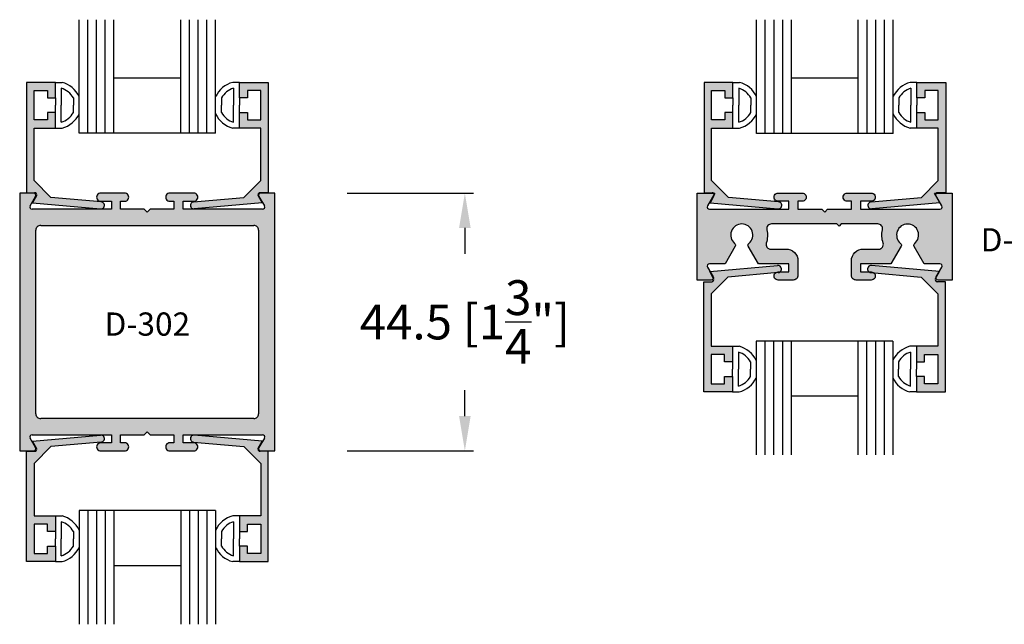
# Model space of a CAD drawing. Units: millimetres. Extents: x 2547 to 3202, y 1657 to 1940.
# Drawn here: x 2864 to 2932, y 1774 to 1816 of the extents above; entities that cross this region are included whole.
import ezdxf
from ezdxf.enums import TextEntityAlignment as Align

# ---------------------------------------------------------------- set-up
doc = ezdxf.new("R2010")
doc.units = ezdxf.units.MM
for name, color, linetype in [('3', 3, 'Continuous'), ('4', 4, 'Continuous'), ('DIE', 4, 'Continuous')]:
    doc.layers.add(name, color=color, linetype=linetype)
doc.styles.add('DIM', font='Simplex.shx', dxfattribs={"width": 0.9, "height": 2.4})
doc.styles.add('ST-1', font='Au102s01.shx', dxfattribs={"height": 2})

msp = doc.modelspace()

# ---------------------------------------------------------------- hatches: boundary and pattern name
at = {"layer": 'DIE'}
h = msp.add_hatch(color=256, dxfattribs=at)
h.dxf.hatch_style = 1
h.paths.add_polyline_path([(2881.546, 1811.416), (2879.555, 1811.416), (2879.555, 1810.35), (2880.113, 1810.35), (2880.113, 1810.857), (2881.027, 1810.857), (2881.027, 1808.827), (2880.113, 1808.827), (2880.113, 1809.334), (2879.555, 1809.334), (2879.555, 1808.268), (2881.027, 1808.268), (2881.027, 1804.648), (2879.87, 1803.491), (2876.405, 1803.186, 1.00185), (2876.449, 1802.7), (2881.133, 1803.113), (2880.859, 1803.587, -0.57735), (2880.991, 1803.814), (2881.546, 1803.814)])
h.paths.add_polyline_path([(2866.884, 1809.334), (2866.326, 1809.334), (2866.326, 1808.827), (2865.412, 1808.827), (2865.412, 1810.857), (2866.326, 1810.857), (2866.326, 1810.35), (2866.884, 1810.35), (2866.884, 1811.416), (2864.893, 1811.416), (2864.893, 1803.814), (2865.448, 1803.814, -0.57735), (2865.58, 1803.587), (2865.307, 1803.113), (2869.992, 1802.7, 0.998153), (2870.034, 1803.186), (2866.569, 1803.491), (2865.412, 1804.648), (2865.412, 1808.268), (2866.884, 1808.268)])
h = msp.add_hatch(color=256, dxfattribs=at)
h.dxf.hatch_style = 1
h.paths.add_polyline_path([(2927.542, 1803.587, -0.135333), (2927.522, 1803.665), (2927.45, 1803.789), (2927.589, 1803.789, -0.148833), (2927.674, 1803.814), (2928.229, 1803.814), (2928.229, 1811.415), (2926.238, 1811.415), (2926.238, 1810.35), (2926.796, 1810.35), (2926.796, 1810.857), (2927.71, 1810.857), (2927.71, 1808.827), (2926.796, 1808.827), (2926.796, 1809.334), (2926.238, 1809.334), (2926.238, 1808.268), (2927.71, 1808.268), (2927.71, 1804.648), (2926.553, 1803.491), (2923.088, 1803.186, 1.00185), (2923.132, 1802.7), (2927.816, 1803.113)])
h.paths.add_polyline_path([(2916.717, 1803.186), (2913.252, 1803.491), (2912.095, 1804.648), (2912.095, 1808.268), (2913.567, 1808.268), (2913.567, 1809.334), (2913.009, 1809.334), (2913.009, 1808.827), (2912.095, 1808.827), (2912.095, 1810.857), (2913.009, 1810.857), (2913.009, 1810.35), (2913.567, 1810.35), (2913.567, 1811.415), (2911.576, 1811.415), (2911.576, 1803.814), (2912.131, 1803.814, -0.148833), (2912.216, 1803.789), (2912.331, 1803.789), (2912.279, 1803.698, -0.192788), (2912.263, 1803.587), (2911.989, 1803.113), (2916.675, 1802.7, 0.998153)])
h.paths.add_polyline_path([(2913.228, 1798.001), (2916.51, 1798.29, -0.176153), (2916.692, 1798.351), (2916.813, 1798.351, 0.765961), (2916.649, 1798.792), (2911.99, 1798.381), (2912.198, 1798.02, -0.141541), (2912.22, 1797.939), (2912.239, 1797.906, -0.57735), (2912.107, 1797.678), (2911.552, 1797.678), (2911.552, 1790.077), (2913.543, 1790.077), (2913.543, 1791.143), (2912.985, 1791.143), (2912.985, 1790.635), (2912.071, 1790.635), (2912.071, 1792.666), (2912.985, 1792.666), (2912.985, 1792.158), (2913.543, 1792.158), (2913.543, 1793.224), (2912.071, 1793.224), (2912.071, 1796.844)])
h.paths.add_polyline_path([(2928.205, 1797.678), (2927.65, 1797.678, -0.57735), (2927.518, 1797.906), (2927.573, 1798.001, -0.030337), (2927.581, 1798.018), (2927.79, 1798.379), (2923.106, 1798.792, 0.763033), (2922.944, 1798.351), (2923.089, 1798.351, -0.179716), (2923.274, 1798.288), (2926.529, 1798.001), (2927.686, 1796.844), (2927.686, 1793.224), (2926.214, 1793.224), (2926.214, 1792.158), (2926.772, 1792.158), (2926.772, 1792.666), (2927.686, 1792.666), (2927.686, 1790.635), (2926.772, 1790.635), (2926.772, 1791.143), (2926.214, 1791.143), (2926.214, 1790.077), (2928.205, 1790.077)])
h = msp.add_hatch(color=256, dxfattribs=at)
h.dxf.hatch_style = 1
h.paths.add_polyline_path([(2881.996, 1794.899), (2881.996, 1803.789), (2881.03, 1803.789, 0.577414), (2880.899, 1803.561), (2881.28, 1802.9, -0.589301), (2881.144, 1802.672), (2875.678, 1802.672), (2875.678, 1803.229), (2876.406, 1803.229, 1.029389), (2876.406, 1803.789), (2874.768, 1803.789, 1.029389), (2874.767, 1803.229), (2875.05, 1803.229), (2875.05, 1802.672), (2873.408, 1802.672), (2873.208, 1802.472), (2873.008, 1802.672), (2871.365, 1802.672), (2871.365, 1803.229), (2871.648, 1803.229, 1.029389), (2871.648, 1803.789), (2870.01, 1803.789, 1.029389), (2870.009, 1803.229), (2870.737, 1803.229), (2870.737, 1802.672), (2865.271, 1802.672, -0.584856), (2865.135, 1802.899), (2865.517, 1803.561, 0.577414), (2865.385, 1803.789), (2864.42, 1803.789), (2864.42, 1794.899), (2864.42, 1786.009), (2865.385, 1786.009, 0.577414), (2865.517, 1786.237), (2865.136, 1786.897, -0.589301), (2865.271, 1787.126), (2870.737, 1787.126), (2870.737, 1786.568), (2870.009, 1786.568, 1.029389), (2870.01, 1786.009), (2871.648, 1786.009, 1.029389), (2871.648, 1786.568), (2871.365, 1786.568), (2871.365, 1787.126), (2873.008, 1787.126), (2873.208, 1787.326), (2873.408, 1787.126), (2875.05, 1787.126), (2875.05, 1786.568), (2874.767, 1786.568, 1.029389), (2874.768, 1786.009), (2876.406, 1786.009, 1.029389), (2876.406, 1786.568), (2875.678, 1786.568), (2875.678, 1787.126), (2881.144, 1787.126, -0.584856), (2881.281, 1786.899), (2880.899, 1786.237, 0.577414), (2881.03, 1786.009), (2881.996, 1786.009)])
h.paths.add_polyline_path([(2865.866, 1788.243, -0.424695), (2865.537, 1788.565), (2865.537, 1794.899), (2865.537, 1801.232, -0.424695), (2865.866, 1801.554), (2880.549, 1801.554, -0.422478), (2880.878, 1801.235), (2880.878, 1794.899), (2880.878, 1788.563, -0.422478), (2880.549, 1788.243)], flags=16)
h.paths.add_polyline_path([(2869.401, 1795.131), (2878.097, 1795.131), (2878.097, 1798.131), (2869.401, 1798.131)], flags=8)
h = msp.add_hatch(color=256, dxfattribs=at)
h.dxf.hatch_style = 1
h.paths.add_polyline_path([(2928.679, 1803.789), (2927.589, 1803.789, 0.246131), (2927.522, 1803.665), (2927.963, 1802.901, -0.572553), (2927.836, 1802.671), (2922.361, 1802.671), (2922.361, 1803.229), (2923.105, 1803.229, 1.000569), (2923.089, 1803.789), (2921.434, 1803.789, 0.999432), (2921.45, 1803.229), (2921.733, 1803.229), (2921.733, 1802.671), (2920.091, 1802.671), (2919.891, 1802.471), (2919.691, 1802.671), (2918.048, 1802.671), (2918.048, 1803.229), (2918.347, 1803.229, 1.000569), (2918.331, 1803.789), (2916.676, 1803.789, 0.999432), (2916.692, 1803.229), (2917.42, 1803.229), (2917.42, 1802.671), (2911.953, 1802.671, -0.584137), (2911.817, 1802.899), (2912.279, 1803.698, 0.187553), (2912.216, 1803.789), (2911.103, 1803.789), (2911.103, 1797.791), (2912.072, 1797.791, 0.398083), (2912.22, 1797.939), (2911.965, 1798.379), (2911.818, 1798.679, -0.57002), (2911.945, 1798.908), (2913.026, 1798.908), (2913.725, 1800.118, 0.351202), (2913.696, 1800.305, -2.822874), (2914.653, 1800.306, 0.351473), (2914.624, 1800.118), (2915.323, 1798.908), (2917.42, 1798.908), (2917.42, 1798.351), (2916.813, 1798.351, -0.133468), (2916.693, 1798.306), (2916.51, 1798.29, 0.721852), (2916.692, 1797.791), (2917.737, 1797.791, 0.4079), (2918.048, 1798.113), (2918.048, 1799.128, 0.421311), (2917.225, 1799.924), (2916.176, 1799.924, -0.519033), (2915.862, 1800.342, 0.132785), (2915.911, 1801.268, -0.469305), (2916.214, 1801.656), (2920.726, 1801.656), (2920.878, 1801.504), (2921.03, 1801.656), (2923.548, 1801.656, -0.490815), (2923.87, 1801.264, 0.131184), (2923.917, 1800.349, -0.50741), (2923.625, 1799.924), (2922.556, 1799.924, 0.422712), (2921.733, 1799.124), (2921.733, 1798.111, 0.422769), (2922.063, 1797.791), (2923.105, 1797.791, 0.694902), (2923.274, 1798.288), (2923.064, 1798.306, -0.133468), (2922.944, 1798.351), (2922.361, 1798.351), (2922.361, 1798.908), (2924.459, 1798.908), (2925.158, 1800.118, 0.350269), (2925.128, 1800.306, -2.821046), (2926.086, 1800.306, 0.356214), (2926.058, 1800.115), (2926.755, 1798.908), (2927.828, 1798.908, -0.583012), (2927.965, 1798.682), (2927.79, 1798.379), (2927.791, 1798.379), (2927.573, 1798.001, 0.544853), (2927.718, 1797.791), (2928.679, 1797.791)])
h = msp.add_hatch(color=256, dxfattribs=at)
h.dxf.hatch_style = 1
h.paths.add_polyline_path([(2881.133, 1786.684), (2876.447, 1787.097, 0.998153), (2876.405, 1786.611), (2879.87, 1786.306), (2881.027, 1785.149), (2881.027, 1781.529), (2879.555, 1781.529), (2879.555, 1780.463), (2880.113, 1780.463), (2880.113, 1780.97), (2881.027, 1780.97), (2881.027, 1778.94), (2880.113, 1778.94), (2880.113, 1779.448), (2879.555, 1779.448), (2879.555, 1778.382), (2881.546, 1778.382), (2881.546, 1785.983), (2880.991, 1785.983, -0.57735), (2880.859, 1786.211)])
h.paths.add_polyline_path([(2870.034, 1786.611, 1.00185), (2869.991, 1787.097), (2865.307, 1786.684), (2865.58, 1786.211, -0.57735), (2865.448, 1785.983), (2864.893, 1785.983), (2864.893, 1778.382), (2866.884, 1778.382), (2866.884, 1779.448), (2866.326, 1779.448), (2866.326, 1778.94), (2865.412, 1778.94), (2865.412, 1780.97), (2866.326, 1780.97), (2866.326, 1780.463), (2866.884, 1780.463), (2866.884, 1781.529), (2865.412, 1781.529), (2865.412, 1785.149), (2866.569, 1786.306)])

# ---------------------------------------------------------------- linework, layer by layer
for p, q in [((2866.884, 1811.416), (2867.338, 1811.416)), ((2867.284, 1811.016), (2867.284, 1809.842)), ((2879.555, 1811.416), (2879.101, 1811.416)), ((2879.155, 1811.016), (2879.155, 1809.842)), ((2913.567, 1811.415), (2914.021, 1811.415)), ((2913.967, 1811.016), (2913.967, 1809.842)), ((2926.238, 1811.415), (2925.784, 1811.415)), ((2925.838, 1811.016), (2925.838, 1809.842)), ((2866.884, 1810.35), (2866.884, 1809.842)), ((2868.117, 1810.345), (2868.117, 1809.842)), ((2878.322, 1810.345), (2878.322, 1809.842)), ((2879.555, 1810.35), (2879.555, 1809.842)), ((2913.567, 1810.35), (2913.567, 1809.842)), ((2914.8, 1810.345), (2914.8, 1809.842)), ((2925.005, 1810.345), (2925.005, 1809.842)), ((2926.238, 1810.35), (2926.238, 1809.842)), ((2866.884, 1809.334), (2866.884, 1809.842)), ((2867.284, 1808.668), (2867.284, 1809.842)), ((2868.117, 1809.339), (2868.117, 1809.842)), ((2878.322, 1809.339), (2878.322, 1809.842)), ((2879.155, 1808.668), (2879.155, 1809.842)), ((2879.555, 1809.334), (2879.555, 1809.842)), ((2913.567, 1809.334), (2913.567, 1809.842)), ((2913.967, 1808.668), (2913.967, 1809.842)), ((2914.8, 1809.339), (2914.8, 1809.842)), ((2925.005, 1809.339), (2925.005, 1809.842)), ((2925.838, 1808.668), (2925.838, 1809.842)), ((2926.238, 1809.334), (2926.238, 1809.842)), ((2866.884, 1808.268), (2867.338, 1808.268)), ((2879.555, 1808.268), (2879.101, 1808.268)), ((2913.567, 1808.268), (2914.021, 1808.268)), ((2926.238, 1808.268), (2925.784, 1808.268)), ((2913.543, 1793.224), (2913.997, 1793.224)), ((2913.943, 1792.824), (2913.943, 1791.65)), ((2926.214, 1793.224), (2925.76, 1793.224)), ((2925.814, 1792.824), (2925.814, 1791.65)), ((2913.543, 1792.158), (2913.543, 1791.65)), ((2914.776, 1792.153), (2914.776, 1791.65)), ((2924.981, 1792.153), (2924.981, 1791.65)), ((2926.214, 1792.158), (2926.214, 1791.65)), ((2913.543, 1791.143), (2913.543, 1791.65)), ((2913.943, 1790.476), (2913.943, 1791.65)), ((2914.776, 1791.147), (2914.776, 1791.65)), ((2924.981, 1791.147), (2924.981, 1791.65)), ((2925.814, 1790.476), (2925.814, 1791.65)), ((2926.214, 1791.143), (2926.214, 1791.65)), ((2913.543, 1790.077), (2913.997, 1790.077)), ((2926.214, 1790.077), (2925.76, 1790.077)), ((2866.884, 1781.529), (2867.338, 1781.529)), ((2867.284, 1781.129), (2867.284, 1779.955)), ((2879.555, 1781.529), (2879.101, 1781.529)), ((2879.155, 1781.129), (2879.155, 1779.955)), ((2866.884, 1780.463), (2866.884, 1779.955)), ((2868.117, 1780.458), (2868.117, 1779.955)), ((2878.322, 1780.458), (2878.322, 1779.955)), ((2879.555, 1780.463), (2879.555, 1779.955)), ((2866.884, 1779.448), (2866.884, 1779.955)), ((2867.284, 1778.781), (2867.284, 1779.955)), ((2868.117, 1779.452), (2868.117, 1779.955)), ((2878.322, 1779.452), (2878.322, 1779.955)), ((2879.155, 1778.781), (2879.155, 1779.955)), ((2879.555, 1779.448), (2879.555, 1779.955)), ((2866.884, 1778.382), (2867.338, 1778.382)), ((2879.555, 1778.382), (2879.101, 1778.382))]:
    msp.add_line(p, q)
for centre, radius, start, end in [((2866.884, 1809.668), 1.406, 28.79112, 73.48603), ((2866.884, 1809.668), 1.806, 25.34556, 75.43898), ((2879.555, 1809.668), 1.806, 104.56102, 154.65444), ((2879.555, 1809.668), 1.406, 106.51397, 151.20888), ((2913.567, 1809.668), 1.406, 28.79112, 73.48603), ((2913.567, 1809.668), 1.806, 25.34556, 75.43898), ((2926.238, 1809.668), 1.806, 104.56102, 154.65444), ((2926.238, 1809.668), 1.406, 106.51397, 151.20888), ((2866.884, 1810.016), 1.406, 286.51397, 331.20888), ((2866.884, 1810.016), 1.806, 284.56102, 334.65444), ((2879.555, 1810.016), 1.806, 205.34556, 255.43898), ((2879.555, 1810.016), 1.406, 208.79112, 253.48603), ((2913.567, 1810.016), 1.406, 286.51397, 331.20888), ((2913.567, 1810.016), 1.806, 284.56102, 334.65444), ((2926.238, 1810.016), 1.806, 205.34556, 255.43898), ((2926.238, 1810.016), 1.406, 208.79112, 253.48603), ((2913.543, 1791.476), 1.406, 28.79112, 73.48603), ((2913.543, 1791.476), 1.806, 25.34556, 75.43898), ((2926.214, 1791.476), 1.806, 104.56102, 154.65444), ((2926.214, 1791.476), 1.406, 106.51397, 151.20888), ((2913.543, 1791.825), 1.406, 286.51397, 331.20888), ((2913.543, 1791.825), 1.806, 284.56102, 334.65444), ((2926.214, 1791.825), 1.806, 205.34556, 255.43898), ((2926.214, 1791.825), 1.406, 208.79112, 253.48603), ((2866.884, 1779.781), 1.406, 28.79112, 73.48603), ((2866.884, 1779.781), 1.806, 25.34556, 75.43898), ((2879.555, 1779.781), 1.806, 104.56102, 154.65444), ((2879.555, 1779.781), 1.406, 106.51397, 151.20888), ((2866.884, 1780.129), 1.406, 286.51397, 331.20888), ((2866.884, 1780.129), 1.806, 284.56102, 334.65444), ((2879.555, 1780.129), 1.806, 205.34556, 255.43898), ((2879.555, 1780.129), 1.406, 208.79112, 253.48603)]:
    msp.add_arc(centre, radius, start, end)
at = {"layer": '3'}
for p, q in [((2868.516, 1807.907), (2868.516, 1815.743)), ((2869.116, 1807.907), (2869.116, 1815.743)), ((2869.716, 1807.907), (2869.716, 1815.743)), ((2870.315, 1807.907), (2870.315, 1815.743)), ((2870.915, 1807.907), (2870.915, 1815.743)), ((2875.525, 1807.907), (2875.525, 1815.743)), ((2876.124, 1807.907), (2876.124, 1815.743)), ((2876.724, 1807.907), (2876.724, 1815.743)), ((2877.323, 1807.907), (2877.323, 1815.743)), ((2877.923, 1807.907), (2877.923, 1815.743)), ((2915.199, 1807.906), (2915.199, 1815.743)), ((2915.799, 1807.906), (2915.799, 1815.743)), ((2916.398, 1807.906), (2916.398, 1815.743)), ((2916.998, 1807.906), (2916.998, 1815.743)), ((2917.597, 1807.906), (2917.597, 1815.743)), ((2922.208, 1807.906), (2922.208, 1815.743)), ((2922.807, 1807.906), (2922.807, 1815.743)), ((2923.407, 1807.906), (2923.407, 1815.743)), ((2924.006, 1807.906), (2924.006, 1815.743)), ((2924.606, 1807.906), (2924.606, 1815.743)), ((2875.525, 1811.704), (2870.915, 1811.704)), ((2922.208, 1811.703), (2917.597, 1811.703)), ((2877.923, 1807.907), (2868.516, 1807.907)), ((2924.606, 1807.906), (2915.199, 1807.906)), ((2915.175, 1793.586), (2915.175, 1785.75)), ((2924.582, 1793.586), (2915.175, 1793.586)), ((2915.775, 1793.586), (2915.775, 1785.75)), ((2916.374, 1793.586), (2916.374, 1785.75)), ((2916.974, 1793.586), (2916.974, 1785.75)), ((2917.573, 1793.586), (2917.573, 1785.75)), ((2922.183, 1793.586), (2922.183, 1785.75)), ((2922.783, 1793.586), (2922.783, 1785.75)), ((2923.383, 1793.586), (2923.383, 1785.75)), ((2923.982, 1793.586), (2923.982, 1785.75)), ((2924.582, 1793.586), (2924.582, 1785.75)), ((2922.183, 1789.789), (2917.573, 1789.789)), ((2868.516, 1781.891), (2868.516, 1774.055)), ((2877.923, 1781.891), (2868.516, 1781.891)), ((2869.116, 1781.891), (2869.116, 1774.055)), ((2869.716, 1781.891), (2869.716, 1774.055)), ((2870.315, 1781.891), (2870.315, 1774.055)), ((2870.915, 1781.891), (2870.915, 1774.055)), ((2875.525, 1781.891), (2875.525, 1774.055)), ((2876.124, 1781.891), (2876.124, 1774.055)), ((2876.724, 1781.891), (2876.724, 1774.055)), ((2877.323, 1781.891), (2877.323, 1774.055)), ((2877.923, 1781.891), (2877.923, 1774.055)), ((2875.525, 1778.094), (2870.915, 1778.094))]:
    msp.add_line(p, q, dxfattribs=at)
at = {"layer": '4', "color": 4}
for p, q in [((2886.996, 1803.789), (2895.696, 1803.789)), ((2895.096, 1801.389), (2895.096, 1799.599)), ((2895.096, 1788.409), (2895.096, 1790.199)), ((2886.996, 1786.009), (2895.696, 1786.009))]:
    msp.add_line(p, q, dxfattribs=at)
for points in [[(2894.696, 1801.389), (2895.496, 1801.389), (2895.096, 1803.789)], [(2894.696, 1788.409), (2895.496, 1788.409), (2895.096, 1786.009)]]:
    msp.add_solid(points, dxfattribs=at)
at = {"layer": 'DIE', "color": 4, "linetype": 'Continuous'}
for p, q in [((2866.884, 1811.416), (2864.893, 1811.416)), ((2864.893, 1811.416), (2864.893, 1803.814)), ((2866.884, 1810.35), (2866.884, 1811.416)), ((2879.555, 1810.35), (2879.555, 1811.416)), ((2879.555, 1811.416), (2881.546, 1811.416)), ((2881.546, 1811.416), (2881.546, 1803.814)), ((2913.567, 1811.415), (2911.576, 1811.415)), ((2911.576, 1811.415), (2911.576, 1803.814)), ((2913.567, 1810.35), (2913.567, 1811.415)), ((2926.238, 1810.35), (2926.238, 1811.415)), ((2926.238, 1811.415), (2928.229, 1811.415)), ((2928.229, 1811.415), (2928.229, 1803.814)), ((2865.412, 1808.827), (2865.412, 1810.857)), ((2865.412, 1810.857), (2866.326, 1810.857)), ((2866.326, 1810.857), (2866.326, 1810.35)), ((2866.326, 1810.35), (2866.884, 1810.35)), ((2880.113, 1810.35), (2879.555, 1810.35)), ((2881.027, 1810.857), (2880.113, 1810.857)), ((2880.113, 1810.857), (2880.113, 1810.35)), ((2881.027, 1808.827), (2881.027, 1810.857)), ((2912.095, 1808.827), (2912.095, 1810.857)), ((2912.095, 1810.857), (2913.009, 1810.857)), ((2913.009, 1810.857), (2913.009, 1810.35)), ((2913.009, 1810.35), (2913.567, 1810.35)), ((2926.796, 1810.35), (2926.238, 1810.35)), ((2927.71, 1810.857), (2926.796, 1810.857)), ((2926.796, 1810.857), (2926.796, 1810.35)), ((2927.71, 1808.827), (2927.71, 1810.857)), ((2866.884, 1809.334), (2866.326, 1809.334)), ((2866.326, 1809.334), (2866.326, 1808.827)), ((2866.884, 1808.268), (2866.884, 1809.334)), ((2879.555, 1808.268), (2879.555, 1809.334)), ((2879.555, 1809.334), (2880.113, 1809.334)), ((2880.113, 1809.334), (2880.113, 1808.827)), ((2913.567, 1809.334), (2913.009, 1809.334)), ((2913.009, 1809.334), (2913.009, 1808.827)), ((2913.567, 1808.268), (2913.567, 1809.334)), ((2926.238, 1808.268), (2926.238, 1809.334)), ((2926.238, 1809.334), (2926.796, 1809.334)), ((2926.796, 1809.334), (2926.796, 1808.827)), ((2866.326, 1808.827), (2865.412, 1808.827)), ((2865.412, 1804.648), (2865.412, 1808.268)), ((2865.412, 1808.268), (2866.884, 1808.268)), ((2881.027, 1808.268), (2879.555, 1808.268)), ((2880.113, 1808.827), (2881.027, 1808.827)), ((2881.027, 1804.648), (2881.027, 1808.268)), ((2913.009, 1808.827), (2912.095, 1808.827)), ((2912.095, 1804.648), (2912.095, 1808.268)), ((2912.095, 1808.268), (2913.567, 1808.268)), ((2927.71, 1808.268), (2926.238, 1808.268)), ((2926.796, 1808.827), (2927.71, 1808.827)), ((2927.71, 1804.648), (2927.71, 1808.268)), ((2866.569, 1803.491), (2865.412, 1804.648)), ((2879.87, 1803.491), (2881.027, 1804.648)), ((2913.252, 1803.491), (2912.095, 1804.648)), ((2926.553, 1803.491), (2927.71, 1804.648)), ((2864.893, 1803.814), (2865.448, 1803.814)), ((2865.58, 1803.587), (2865.307, 1803.113)), ((2870.034, 1803.186), (2866.569, 1803.491)), ((2876.405, 1803.186), (2879.87, 1803.491)), ((2880.859, 1803.587), (2881.133, 1803.113)), ((2881.546, 1803.814), (2880.991, 1803.814)), ((2911.576, 1803.814), (2912.131, 1803.814)), ((2912.263, 1803.587), (2911.989, 1803.113)), ((2916.717, 1803.186), (2913.252, 1803.491)), ((2923.088, 1803.186), (2926.553, 1803.491)), ((2927.542, 1803.587), (2927.816, 1803.113)), ((2928.229, 1803.814), (2927.674, 1803.814)), ((2865.307, 1803.113), (2869.991, 1802.7)), ((2881.133, 1803.113), (2876.449, 1802.7)), ((2911.989, 1803.113), (2916.673, 1802.7)), ((2927.816, 1803.113), (2923.132, 1802.7)), ((2911.965, 1798.379), (2916.649, 1798.792)), ((2927.791, 1798.379), (2923.108, 1798.792)), ((2912.239, 1797.906), (2911.965, 1798.379)), ((2913.228, 1798.001), (2912.071, 1796.844)), ((2916.693, 1798.306), (2913.228, 1798.001)), ((2923.064, 1798.306), (2926.529, 1798.001)), ((2926.529, 1798.001), (2927.686, 1796.844)), ((2927.518, 1797.906), (2927.791, 1798.379)), ((2911.552, 1790.077), (2911.552, 1797.678)), ((2911.552, 1797.678), (2912.107, 1797.678)), ((2928.205, 1797.678), (2927.65, 1797.678)), ((2928.205, 1790.077), (2928.205, 1797.678)), ((2912.071, 1796.844), (2912.071, 1793.224)), ((2927.686, 1796.844), (2927.686, 1793.224)), ((2912.071, 1793.224), (2913.543, 1793.224)), ((2912.985, 1792.666), (2912.071, 1792.666)), ((2912.071, 1792.666), (2912.071, 1790.635)), ((2912.985, 1792.158), (2912.985, 1792.666)), ((2913.543, 1793.224), (2913.543, 1792.158)), ((2927.686, 1793.224), (2926.214, 1793.224)), ((2926.214, 1793.224), (2926.214, 1792.158)), ((2926.772, 1792.158), (2926.772, 1792.666)), ((2926.772, 1792.666), (2927.686, 1792.666)), ((2927.686, 1792.666), (2927.686, 1790.635)), ((2913.543, 1792.158), (2912.985, 1792.158)), ((2926.214, 1792.158), (2926.772, 1792.158)), ((2912.071, 1790.635), (2912.985, 1790.635)), ((2912.985, 1790.635), (2912.985, 1791.143)), ((2912.985, 1791.143), (2913.543, 1791.143)), ((2913.543, 1791.143), (2913.543, 1790.077)), ((2926.214, 1791.143), (2926.214, 1790.077)), ((2926.772, 1791.143), (2926.214, 1791.143)), ((2926.772, 1790.635), (2926.772, 1791.143)), ((2927.686, 1790.635), (2926.772, 1790.635)), ((2913.543, 1790.077), (2911.552, 1790.077)), ((2926.214, 1790.077), (2928.205, 1790.077)), ((2865.307, 1786.684), (2869.991, 1787.097)), ((2865.58, 1786.211), (2865.307, 1786.684)), ((2870.034, 1786.611), (2866.569, 1786.306)), ((2876.405, 1786.611), (2879.87, 1786.306)), ((2881.133, 1786.684), (2876.449, 1787.097)), ((2880.859, 1786.211), (2881.133, 1786.684)), ((2864.893, 1778.382), (2864.893, 1785.983)), ((2864.893, 1785.983), (2865.448, 1785.983)), ((2866.569, 1786.306), (2865.412, 1785.149)), ((2879.87, 1786.306), (2881.027, 1785.149)), ((2881.546, 1785.983), (2880.991, 1785.983)), ((2881.546, 1778.382), (2881.546, 1785.983)), ((2865.412, 1785.149), (2865.412, 1781.529)), ((2881.027, 1785.149), (2881.027, 1781.529)), ((2865.412, 1781.529), (2866.884, 1781.529)), ((2866.884, 1781.529), (2866.884, 1780.463)), ((2881.027, 1781.529), (2879.555, 1781.529)), ((2879.555, 1781.529), (2879.555, 1780.463)), ((2866.326, 1780.97), (2865.412, 1780.97)), ((2865.412, 1780.97), (2865.412, 1778.94)), ((2866.326, 1780.463), (2866.326, 1780.97)), ((2866.884, 1780.463), (2866.326, 1780.463)), ((2879.555, 1780.463), (2880.113, 1780.463)), ((2880.113, 1780.463), (2880.113, 1780.97)), ((2880.113, 1780.97), (2881.027, 1780.97)), ((2881.027, 1780.97), (2881.027, 1778.94)), ((2866.326, 1778.94), (2866.326, 1779.448)), ((2866.326, 1779.448), (2866.884, 1779.448)), ((2866.884, 1779.448), (2866.884, 1778.382)), ((2879.555, 1779.448), (2879.555, 1778.382)), ((2880.113, 1779.448), (2879.555, 1779.448)), ((2880.113, 1778.94), (2880.113, 1779.448)), ((2866.884, 1778.382), (2864.893, 1778.382)), ((2865.412, 1778.94), (2866.326, 1778.94)), ((2879.555, 1778.382), (2881.546, 1778.382)), ((2881.027, 1778.94), (2880.113, 1778.94))]:
    msp.add_line(p, q, dxfattribs=at)
at = {"layer": 'DIE', "color": 4}
for p, q in [((2865.385, 1803.789), (2864.42, 1803.789)), ((2864.42, 1803.789), (2864.42, 1794.899)), ((2865.136, 1802.9), (2865.517, 1803.561)), ((2871.648, 1803.789), (2870.01, 1803.789)), ((2876.406, 1803.789), (2874.768, 1803.789)), ((2880.899, 1803.561), (2881.28, 1802.9)), ((2881.996, 1803.789), (2881.03, 1803.789)), ((2881.996, 1794.899), (2881.996, 1803.789)), ((2870.009, 1803.229), (2870.737, 1803.229)), ((2870.737, 1803.229), (2870.737, 1802.672)), ((2871.365, 1802.672), (2871.365, 1803.229)), ((2871.365, 1803.229), (2871.648, 1803.229)), ((2874.767, 1803.229), (2875.05, 1803.229)), ((2875.05, 1803.229), (2875.05, 1802.672)), ((2875.678, 1802.672), (2875.678, 1803.229)), ((2875.678, 1803.229), (2876.406, 1803.229)), ((2870.737, 1802.672), (2865.271, 1802.672)), ((2873.008, 1802.672), (2871.365, 1802.672)), ((2873.208, 1802.472), (2873.008, 1802.672)), ((2873.408, 1802.672), (2873.208, 1802.472)), ((2875.05, 1802.672), (2873.408, 1802.672)), ((2881.144, 1802.672), (2875.678, 1802.672)), ((2865.866, 1801.554), (2880.549, 1801.554)), ((2865.537, 1794.899), (2865.537, 1801.232)), ((2880.878, 1801.235), (2880.878, 1794.899)), ((2864.42, 1794.899), (2864.42, 1786.009)), ((2865.537, 1788.565), (2865.537, 1794.899)), ((2880.878, 1794.899), (2880.878, 1788.563)), ((2881.996, 1786.009), (2881.996, 1794.899)), ((2880.549, 1788.243), (2865.866, 1788.243)), ((2865.271, 1787.126), (2870.737, 1787.126)), ((2870.737, 1787.126), (2870.737, 1786.568)), ((2871.365, 1786.568), (2871.365, 1787.126)), ((2871.365, 1787.126), (2873.008, 1787.126)), ((2873.008, 1787.126), (2873.208, 1787.326)), ((2873.208, 1787.326), (2873.408, 1787.126)), ((2873.408, 1787.126), (2875.05, 1787.126)), ((2875.05, 1787.126), (2875.05, 1786.568)), ((2875.678, 1786.568), (2875.678, 1787.126)), ((2875.678, 1787.126), (2881.144, 1787.126)), ((2865.517, 1786.237), (2865.136, 1786.897)), ((2870.737, 1786.568), (2870.009, 1786.568)), ((2871.648, 1786.568), (2871.365, 1786.568)), ((2875.05, 1786.568), (2874.767, 1786.568)), ((2876.406, 1786.568), (2875.678, 1786.568)), ((2881.28, 1786.897), (2880.899, 1786.237)), ((2864.42, 1786.009), (2865.385, 1786.009)), ((2870.01, 1786.009), (2871.648, 1786.009)), ((2874.768, 1786.009), (2876.406, 1786.009)), ((2881.03, 1786.009), (2881.996, 1786.009))]:
    msp.add_line(p, q, dxfattribs=at)
msp.add_lwpolyline([(2915.91, 1801.261, -0.131652), (2915.862, 1800.342, 0.519033), (2916.176, 1799.924), (2917.225, 1799.924, -0.424114), (2918.048, 1799.12), (2918.048, 1798.113, -0.424986), (2917.719, 1797.791), (2916.692, 1797.791, -1.028825), (2916.692, 1798.351), (2917.42, 1798.351), (2917.42, 1798.908), (2915.323, 1798.908), (2914.624, 1800.118, -0.380694), (2914.665, 1800.316, 2.732569), (2913.684, 1800.316, -0.380868), (2913.725, 1800.118), (2913.026, 1798.908), (2911.953, 1798.908, 0.589302), (2911.818, 1798.679), (2912.198, 1798.02, -0.591157), (2912.063, 1797.791), (2911.103, 1797.791), (2911.103, 1803.789), (2912.331, 1803.789), (2911.818, 1802.9, 0.588579), (2911.953, 1802.671), (2917.42, 1802.671), (2917.42, 1803.229), (2916.692, 1803.229, -1.028825), (2916.692, 1803.789), (2918.331, 1803.789, -1.028825), (2918.331, 1803.229), (2918.048, 1803.229), (2918.048, 1802.671), (2919.691, 1802.671), (2919.891, 1802.471), (2920.091, 1802.671), (2921.733, 1802.671), (2921.733, 1803.229), (2921.45, 1803.229, -1.028825), (2921.45, 1803.789), (2923.089, 1803.789, -1.028825), (2923.089, 1803.229), (2922.361, 1803.229), (2922.361, 1802.671), (2927.828, 1802.671, 0.590433), (2927.963, 1802.901), (2927.45, 1803.789), (2928.679, 1803.789), (2928.679, 1797.791), (2927.718, 1797.791, -0.589302), (2927.582, 1798.02), (2927.963, 1798.678, 0.591157), (2927.828, 1798.908), (2926.755, 1798.908), (2926.058, 1800.115, -0.384836), (2926.097, 1800.315, 2.734469), (2925.117, 1800.315, -0.381835), (2925.157, 1800.117), (2924.459, 1798.908), (2922.361, 1798.908), (2922.361, 1798.351), (2923.089, 1798.351, -1.028825), (2923.089, 1797.791), (2922.063, 1797.791, -0.422769), (2921.733, 1798.111), (2921.733, 1799.124, -0.422712), (2922.556, 1799.924), (2923.606, 1799.924, 0.513181), (2923.921, 1800.337, -0.133101), (2923.87, 1801.264, 0.490815), (2923.548, 1801.656), (2921.03, 1801.656), (2920.878, 1801.504), (2920.726, 1801.656), (2916.233, 1801.656, 0.485943), (2915.911, 1801.269)], format="xyb", dxfattribs=at)
for centre, radius, start, end in [((2865.385, 1803.637), 0.152, 329.98906, 90), ((2870.001, 1803.509), 0.28, 88.27673, 271.59543), ((2871.656, 1803.509), 0.28, 268.40457, 91.72327), ((2874.759, 1803.509), 0.28, 88.27673, 271.59543), ((2876.414, 1803.509), 0.28, 268.40457, 91.72327), ((2881.03, 1803.637), 0.152, 90, 210.01094), ((2865.267, 1802.823), 0.152, 149.61029, 271.65385), ((2881.149, 1802.823), 0.152, 268.34615, 30.38971), ((2865.857, 1801.235), 0.32, 88.38806, 180.4308), ((2880.558, 1801.235), 0.32, 360, 91.61194), ((2865.857, 1788.563), 0.32, 179.5692, 271.61194), ((2880.558, 1788.563), 0.32, 268.38806, 0), ((2865.267, 1786.974), 0.152, 88.34615, 210.38971), ((2881.149, 1786.974), 0.152, 329.61029, 91.65385), ((2870.001, 1786.288), 0.28, 88.40457, 271.72327), ((2871.656, 1786.288), 0.28, 268.27673, 91.59543), ((2874.759, 1786.288), 0.28, 88.40457, 271.72327), ((2876.414, 1786.288), 0.28, 268.27673, 91.59543), ((2865.385, 1786.161), 0.152, 270, 30.01094), ((2881.03, 1786.161), 0.152, 149.98906, 270)]:
    msp.add_arc(centre, radius, start, end, dxfattribs=at)
at = {"layer": 'DIE', "color": 4, "linetype": 'Continuous'}
for centre, radius, start, end in [((2865.448, 1803.663), 0.152, 330, 90), ((2880.991, 1803.663), 0.152, 90, 210), ((2912.131, 1803.663), 0.152, 330, 90), ((2927.674, 1803.663), 0.152, 90, 210), ((2870.013, 1802.943), 0.244, 264.75154, 84.96335), ((2876.426, 1802.943), 0.244, 95.03665, 275.24846), ((2916.696, 1802.943), 0.244, 264.75154, 84.96335), ((2923.109, 1802.943), 0.244, 95.03665, 275.24846), ((2916.672, 1798.549), 0.244, 275.03665, 95.24846), ((2923.085, 1798.549), 0.244, 84.75154, 264.96335), ((2912.107, 1797.83), 0.152, 270, 30), ((2927.65, 1797.83), 0.152, 150, 270), ((2870.013, 1786.854), 0.244, 275.03665, 95.24846), ((2876.426, 1786.854), 0.244, 84.75154, 264.96335), ((2865.448, 1786.135), 0.152, 270, 30), ((2880.991, 1786.135), 0.152, 150, 270)]:
    msp.add_arc(centre, radius, start, end, dxfattribs=at)

# ---------------------------------------------------------------- texts
at = {"layer": '4', "color": 7, "style": 'ST-1'}
for s, p in [('D-301', (2933.586, 1799.765)), ('D-302', (2873.218, 1793.956))]:
    msp.add_text(s, height=1.6, dxfattribs=at).set_placement(p, align=Align.CENTER)
at = {"layer": '4', "color": 4, "insert": (2895.096, 1794.899), "char_height": 2.4, "attachment_point": 5, "style": 'DIM'}
msp.add_mtext('\\A1;44.5 [1{\\H1.000000x;\\S3/4;}"]', dxfattribs=at)

doc.saveas('drawing.dxf')
